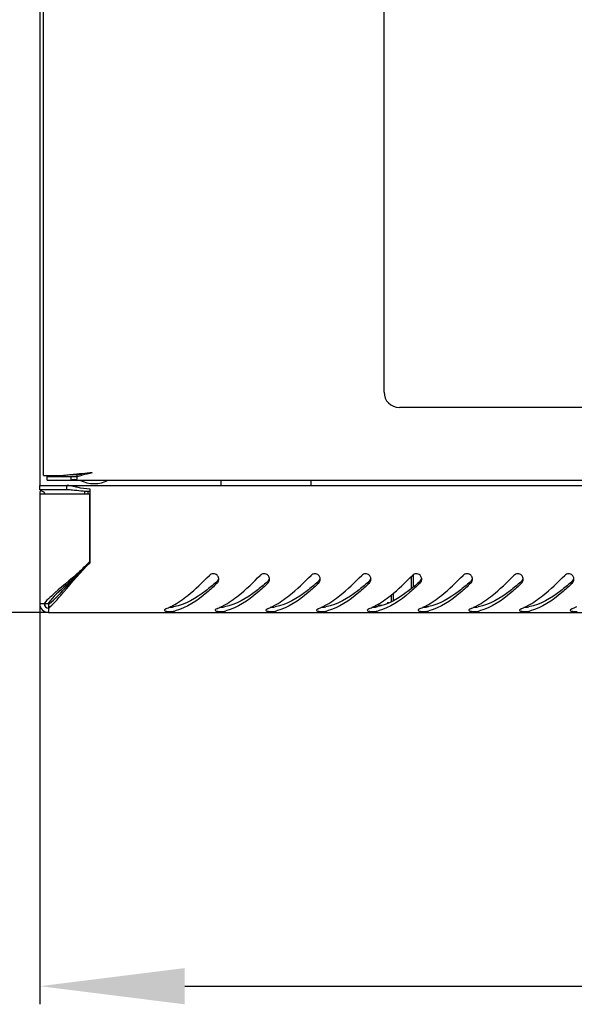
# Model space of a CAD drawing. Units: millimetres. Extents: x 0 to 420, y 0 to 297.
# Drawn here: x 25 to 40, y 180 to 207 of the extents above; entities that cross this region are included whole.
import ezdxf

# ---------------------------------------------------------------- set-up
doc = ezdxf.new("R2010")
doc.units = ezdxf.units.MM
doc.header["$LTSCALE"] = 23.1
doc.header["$PDMODE"] = 3
doc.header["$PDSIZE"] = 1
doc.layers.get('0').update_dxf_attribs({"linetype": 'CONTINUOUS'})
doc.layers.get('Defpoints').update_dxf_attribs({"linetype": 'CONTINUOUS'})
for name, color, linetype in [('02___PRT_ALL_AXES', 7, 'CONTINUOUS'), ('07__ASM_ALL_ANNOTATION', 7, 'CONTINUOUS'), ('ALL_AXES', 7, 'CONTINUOUS')]:
    doc.layers.add(name, color=color, linetype=linetype)
doc.styles.get("Standard").update_dxf_attribs({"font": 'gost.ttf'})
doc.dimstyles.new('DIMSTYLE_1', dxfattribs={"dimtxt": 3.5, "dimasz": 4, "dimexe": 0.5, "dimexo": 0, "dimgap": 0.875, "dimtad": 1, "dimdec": 3, "dimlfac": 10, "dimtxsty": 'STANDARD', "dimblk": '_FILLED', "dimblk1": '_FILLED', "dimblk2": '_FILLED', "dimcen": 0.09, "dimadec": 0, "dimazin": 0, "dimtp": 0.8, "dimtm": 0.8, "dimtfac": 1, "dimtdec": 3, "dimtofl": 0, "dimtmove": 0, "dimatfit": 3, "dimldrblk": '_FILLED', "dimfxl": 1, "dimtolj": 1, "dimarcsym": 0})

# ---------------------------------------------------------------- blocks, each defined once
blk = doc.blocks.new('_FILLED')
at = {"color": 0, "linetype": 'ByBlock'}
blk.add_solid([(0, 0), (-1, 0.125), (-1, -0.125)], dxfattribs=at)
blk = doc.blocks.new('*D1')
at = {"layer": '07__ASM_ALL_ANNOTATION', "color": 0, "linetype": 'Continuous', "lineweight": -2}
for p, q in [((25.905, 239.021), (19.732, 239.021)), ((20.232, 235.021), (20.232, 195.121)), ((25.905, 191.121), (19.732, 191.121))]:
    blk.add_line(p, q, dxfattribs=at)
at = {"layer": 'Defpoints', "color": 0, "linetype": 'Continuous'}
for p in [(25.905, 239.021), (20.232, 191.121), (25.905, 191.121)]:
    blk.add_point(p, dxfattribs=at)
at = {"layer": '07__ASM_ALL_ANNOTATION', "color": 0, "linetype": 'Continuous', "lineweight": -2, "xscale": 4, "yscale": 4, "zscale": 4}
for p, rotation in [((20.232, 239.021), 90), ((20.232, 191.121), 270)]:
    blk.add_blockref('_FILLED', p, dxfattribs=dict(at, rotation=rotation))
at = {"layer": '07__ASM_ALL_ANNOTATION', "color": 0, "linetype": 'Continuous', "insert": (15.857, 215.071), "char_height": 3.5, "attachment_point": 2, "rotation": 90}
blk.add_mtext('\\A1;479', dxfattribs=at)
blk = doc.blocks.new('*D2')
at = {"layer": '07__ASM_ALL_ANNOTATION', "color": 0, "linetype": 'Continuous', "lineweight": -2}
for p, q in [((25.665, 191.361), (25.665, 180.314)), ((85.665, 191.361), (85.665, 180.314)), ((29.665, 180.814), (81.665, 180.814))]:
    blk.add_line(p, q, dxfattribs=at)
at = {"layer": 'Defpoints', "color": 0, "linetype": 'Continuous'}
for p in [(25.665, 191.361), (85.665, 191.361), (85.665, 180.814)]:
    blk.add_point(p, dxfattribs=at)
at = {"layer": '07__ASM_ALL_ANNOTATION', "color": 0, "linetype": 'Continuous', "lineweight": -2, "xscale": 4, "yscale": 4, "zscale": 4, "rotation": 180}
blk.add_blockref('_FILLED', (25.665, 180.814), dxfattribs=at)
at = {"layer": '07__ASM_ALL_ANNOTATION', "color": 0, "linetype": 'Continuous', "lineweight": -2, "xscale": 4, "yscale": 4, "zscale": 4}
blk.add_blockref('_FILLED', (85.665, 180.814), dxfattribs=at)
at = {"layer": '07__ASM_ALL_ANNOTATION', "color": 0, "linetype": 'Continuous', "insert": (58.028, 185.189), "char_height": 3.5, "attachment_point": 2}
blk.add_mtext('\\A1;600', dxfattribs=at)

msp = doc.modelspace()

# ---------------------------------------------------------------- linework, layer by layer
at = {"color": 7, "linetype": 'Continuous'}
for p, q in [((25.66459, 235.52067), (25.66459, 194.62067)), ((25.76459, 194.89067), (25.76459, 235.25067)), ((35.16459, 197.19567), (35.16459, 232.94567)), ((75.73959, 196.77067), (35.58959, 196.77067)), ((25.76459, 194.89067), (26.32108, 194.89067)), ((25.86459, 194.77067), (25.86459, 194.87067)), ((25.86459, 194.87067), (26.69459, 194.87067)), ((25.86459, 194.77067), (85.46459, 194.77067)), ((26.5655, 194.91734), (26.52174, 194.91279)), ((26.52817, 194.77067), (26.52817, 194.87067)), ((26.69459, 194.86995), (26.69459, 194.92031)), ((26.69459, 194.79747), (26.69459, 194.86995)), ((30.66459, 194.77067), (30.66459, 194.62067)), ((33.14459, 194.77067), (33.14459, 194.62067)), ((25.66459, 194.50067), (25.66459, 194.62067)), ((25.66459, 194.62067), (85.66459, 194.62067)), ((26.41495, 194.50067), (25.66459, 194.50067)), ((25.7955, 194.43067), (25.68642, 194.48067)), ((26.41495, 194.50067), (26.41495, 194.62067)), ((26.89459, 194.4579), (26.89459, 194.38067)), ((26.99459, 194.45013), (26.99459, 194.38067)), ((27.05559, 192.49067), (27.05559, 194.51958)), ((25.66459, 194.38067), (25.66459, 191.36067)), ((27.03459, 194.38067), (25.66459, 194.38067)), ((27.03459, 194.38067), (27.03459, 192.51168)), ((35.91459, 192.10825), (35.91459, 191.77967)), ((35.41459, 191.64798), (35.41459, 191.44466)), ((25.89108, 191.36067), (25.66459, 191.36067)), ((25.90459, 191.34717), (25.90459, 191.12067)), ((34.91459, 191.28067), (34.98844, 191.28067)), ((34.91459, 191.26544), (34.91459, 191.28067)), ((35.01154, 191.32067), (35.10205, 191.32067)), ((35.01154, 191.28881), (35.01154, 191.32067)), ((36.25953, 191.28067), (36.38844, 191.28067)), ((25.90459, 191.12067), (85.42459, 191.12067))]:
    msp.add_line(p, q, dxfattribs=at)
for centre, radius, start, end in [((35.58959, 197.19567), 0.425, 180, 270), ((29.89641, 162.61692), 32.47172, 95.673383, 95.887687), ((31.55948, 145.86906), 49.30194, 95.500217, 95.672535), ((25.0686, 209.86316), 15.03106, 276.210133, 276.747392), ((39.75116, 60.47336), 135.08964, 95.3674153, 95.4869967), ((27.9838, 180.62195), 14.36527, 96.425171, 96.646591), ((28.52509, 175.77807), 19.2393, 95.976931, 96.412784), ((26.52739, 195.84019), 0.96952, 270.046359, 273.227494), ((26.51836, 196.00677), 1.13634, 273.209225, 276.017408), ((26.50384, 195.41758), 0.64879, 281.786946, 287.098211), ((26.51135, 196.07715), 1.20707, 275.997857, 278.73132), ((25.00416, 202.63704), 7.94891, 282.27838, 283.313536), ((25.90459, 194.38067), 0.24, 155.375682, 180), ((25.90459, 194.38067), 0.12, 155.375682, 180), ((26.41481, 194.19186), 0.42881, 87.858298, 89.980005), ((27.05561, 196.79669), 2.34656, 269.569431, 269.99958), ((25.66105, 197.53024), 7.40466, 311.193523, 311.439208), ((30.45141, 192.03415), 0.15403, 7.620059, 16.199587), ((30.45844, 192.03427), 0.14698, 345.022559, 0.097015), ((30.45337, 192.0344), 0.15205, 0.044942, 7.623039), ((27.06105, 197.53024), 7.40466, 311.193523, 311.439208), ((31.85141, 192.03415), 0.15403, 7.620059, 16.199587), ((31.85844, 192.03427), 0.14698, 345.022559, 0.097015), ((31.85337, 192.0344), 0.15205, 0.044942, 7.623039), ((28.46105, 197.53024), 7.40466, 311.193523, 311.439208), ((33.25141, 192.03415), 0.15403, 7.620059, 16.199587), ((33.25844, 192.03427), 0.14698, 345.022559, 0.097015), ((33.25337, 192.0344), 0.15205, 0.044942, 7.623039), ((29.86105, 197.53024), 7.40466, 311.193523, 311.439208), ((34.65141, 192.03415), 0.15403, 7.620059, 16.199587), ((34.65844, 192.03427), 0.14698, 345.022559, 0.097015), ((34.65337, 192.0344), 0.15205, 0.044942, 7.623039), ((31.26105, 197.53024), 7.40466, 311.193523, 311.439208), ((36.05141, 192.03415), 0.15403, 7.620059, 16.199587), ((36.05844, 192.03427), 0.14698, 345.022559, 0.097015), ((36.05337, 192.0344), 0.15205, 0.044942, 7.623039), ((32.66105, 197.53024), 7.40466, 311.193523, 311.439208), ((37.45141, 192.03415), 0.15403, 7.620059, 16.199587), ((37.45844, 192.03427), 0.14698, 345.022559, 0.097015), ((37.45337, 192.0344), 0.15205, 0.044942, 7.623039), ((34.06105, 197.53024), 7.40466, 311.193523, 311.439208), ((38.85141, 192.03415), 0.15403, 7.620059, 16.199587), ((38.85844, 192.03427), 0.14698, 345.022559, 0.097015), ((38.85337, 192.0344), 0.15205, 0.044942, 7.623039), ((35.46105, 197.53024), 7.40466, 311.193523, 311.439208), ((40.25141, 192.03415), 0.15403, 7.620059, 16.199587), ((40.25844, 192.03427), 0.14698, 345.022559, 0.097015), ((40.25337, 192.0344), 0.15205, 0.044942, 7.623039), ((25.90459, 191.36067), 0.24, 180, 270), ((25.90459, 191.36067), 0.12, 180, 270), ((26.2464, 191.61039), 0.52333, 214.947824, 216.29006), ((28.49821, 192.85175), 1.75617, 291.695858, 296.556439), ((29.25359, 192.06134), 0.79936, 268.051204, 272.77317), ((28.39473, 193.0637), 1.99203, 296.493369, 298.086495), ((29.05685, 192.46741), 1.34845, 282.973004, 284.684198), ((29.89821, 192.85175), 1.75617, 291.695858, 296.556439), ((30.65359, 192.06134), 0.79936, 268.051204, 272.77317), ((29.79473, 193.0637), 1.99203, 296.493369, 298.086495), ((30.45685, 192.46741), 1.34845, 282.973004, 284.684198), ((31.29821, 192.85175), 1.75617, 291.695858, 296.556439), ((32.05359, 192.06134), 0.79936, 268.051204, 272.77317), ((31.19473, 193.0637), 1.99203, 296.493369, 298.086495), ((31.85685, 192.46741), 1.34845, 282.973004, 284.684198), ((32.69821, 192.85175), 1.75617, 291.695858, 296.556439), ((33.45359, 192.06134), 0.79936, 268.051204, 272.77317), ((32.59473, 193.0637), 1.99203, 296.493369, 298.086495), ((33.25685, 192.46741), 1.34845, 282.973004, 284.684198), ((34.09821, 192.85175), 1.75617, 291.695858, 296.556439), ((34.85359, 192.06134), 0.79936, 268.051204, 272.77317), ((33.99473, 193.0637), 1.99203, 296.493369, 298.086495), ((34.65685, 192.46741), 1.34845, 282.973004, 284.684198), ((35.49821, 192.85175), 1.75617, 291.695858, 296.556439), ((36.25359, 192.06134), 0.79936, 268.051204, 272.77317), ((35.39473, 193.0637), 1.99203, 296.493369, 298.086495), ((36.05685, 192.46741), 1.34845, 282.973004, 284.684198), ((36.89821, 192.85175), 1.75617, 291.695858, 296.556439), ((37.65359, 192.06134), 0.79936, 268.051204, 272.77317), ((36.79473, 193.0637), 1.99203, 296.493369, 298.086495), ((37.45685, 192.46741), 1.34845, 282.973004, 284.684198), ((38.29821, 192.85175), 1.75617, 291.695858, 296.556439), ((39.05359, 192.06134), 0.79936, 268.051204, 272.77317), ((38.19473, 193.0637), 1.99203, 296.493369, 298.086495), ((38.85685, 192.46741), 1.34845, 282.973004, 284.684198), ((39.69821, 192.85175), 1.75617, 291.695858, 296.556439)]:
    msp.add_arc(centre, radius, start, end, dxfattribs=at)
for points in [[(27.11459, 194.97067), (27.02138, 194.94725), (26.92817, 194.92383), (26.83463, 194.90176)], [(26.63637, 194.78247), (26.60085, 194.77509), (26.56445, 194.77067), (26.52817, 194.77067)], [(26.58724, 194.59597), (26.53581, 194.60777), (26.48356, 194.61842), (26.43083, 194.62037)], [(30.59932, 192.07712), (30.59201, 192.10231), (30.57778, 192.12638), (30.559, 192.14469)], [(30.56165, 191.97927), (30.57922, 191.99478), (30.59314, 192.01579), (30.6, 192.0382)], [(30.56165, 191.93018), (30.58001, 191.94794), (30.59379, 191.97162), (30.60043, 191.99629)], [(31.99932, 192.07712), (31.99201, 192.10231), (31.97778, 192.12638), (31.959, 192.14469)], [(31.96165, 191.97927), (31.97922, 191.99478), (31.99314, 192.01579), (32, 192.0382)], [(31.96165, 191.93018), (31.98001, 191.94794), (31.99379, 191.97162), (32.00043, 191.99629)], [(33.39932, 192.07712), (33.39201, 192.10231), (33.37778, 192.12638), (33.359, 192.14469)], [(33.36165, 191.97927), (33.37922, 191.99478), (33.39314, 192.01579), (33.4, 192.0382)], [(33.36165, 191.93018), (33.38001, 191.94794), (33.39379, 191.97162), (33.40043, 191.99629)], [(34.79932, 192.07712), (34.79201, 192.10231), (34.77778, 192.12638), (34.759, 192.14469)], [(34.76165, 191.97927), (34.77922, 191.99478), (34.79314, 192.01579), (34.8, 192.0382)], [(34.76165, 191.93018), (34.78001, 191.94794), (34.79379, 191.97162), (34.80043, 191.99629)], [(36.19932, 192.07712), (36.19201, 192.10231), (36.17778, 192.12638), (36.159, 192.14469)], [(36.16165, 191.97927), (36.17922, 191.99478), (36.19314, 192.01579), (36.2, 192.0382)], [(36.16165, 191.93018), (36.18001, 191.94794), (36.19379, 191.97162), (36.20043, 191.99629)], [(37.59932, 192.07712), (37.59201, 192.10231), (37.57778, 192.12638), (37.559, 192.14469)], [(37.56165, 191.97927), (37.57922, 191.99478), (37.59314, 192.01579), (37.6, 192.0382)], [(37.56165, 191.93018), (37.58001, 191.94794), (37.59379, 191.97162), (37.60043, 191.99629)], [(38.99932, 192.07712), (38.99201, 192.10231), (38.97778, 192.12638), (38.959, 192.14469)], [(38.96165, 191.97927), (38.97922, 191.99478), (38.99314, 192.01579), (39, 192.0382)], [(38.96165, 191.93018), (38.98001, 191.94794), (38.99379, 191.97162), (39.00043, 191.99629)], [(40.39932, 192.07712), (40.39201, 192.10231), (40.37778, 192.12638), (40.359, 192.14469)], [(40.36165, 191.97927), (40.37922, 191.99478), (40.39314, 192.01579), (40.4, 192.0382)], [(40.36165, 191.93018), (40.38001, 191.94794), (40.39379, 191.97162), (40.40043, 191.99629)], [(25.82568, 191.41232), (25.81048, 191.39547), (25.79563, 191.37829), (25.78131, 191.36067)], [(25.98417, 191.57052), (25.92933, 191.51988), (25.87568, 191.46775), (25.82568, 191.41232)], [(25.95624, 191.28177), (26.01167, 191.33176), (26.06379, 191.38542), (26.11443, 191.44025)], [(29.33258, 191.30626), (29.40672, 191.34581), (29.47853, 191.3899), (29.54811, 191.43702)], [(30.73258, 191.30626), (30.80672, 191.34581), (30.87853, 191.3899), (30.94811, 191.43702)], [(32.13258, 191.30626), (32.20672, 191.34581), (32.27853, 191.3899), (32.34811, 191.43702)], [(33.53258, 191.30626), (33.60672, 191.34581), (33.67853, 191.3899), (33.74811, 191.43702)], [(34.93258, 191.30626), (35.00672, 191.34581), (35.07853, 191.3899), (35.14811, 191.43702)], [(36.33258, 191.30626), (36.40672, 191.34581), (36.47853, 191.3899), (36.54811, 191.43702)], [(37.73258, 191.30626), (37.80672, 191.34581), (37.87853, 191.3899), (37.94811, 191.43702)], [(39.13258, 191.30626), (39.20672, 191.34581), (39.27853, 191.3899), (39.34811, 191.43702)], [(25.81744, 191.31061), (25.80599, 191.32697), (25.79531, 191.34384), (25.78459, 191.36067)], [(25.90459, 191.23739), (25.9222, 191.25171), (25.93939, 191.26656), (25.95624, 191.28177)], [(29.14743, 191.21999), (29.13313, 191.21432), (29.11805, 191.20713), (29.10865, 191.19495)], [(29.29226, 191.26292), (29.31481, 191.26403), (29.33747, 191.26586), (29.35956, 191.27051)], [(29.29378, 191.14514), (29.31584, 191.14637), (29.33803, 191.14841), (29.35956, 191.15337)], [(30.54743, 191.21999), (30.53313, 191.21432), (30.51805, 191.20713), (30.50865, 191.19495)], [(30.69226, 191.26292), (30.71481, 191.26403), (30.73747, 191.26586), (30.75956, 191.27051)], [(30.69378, 191.14514), (30.71584, 191.14637), (30.73803, 191.14841), (30.75956, 191.15337)], [(31.94743, 191.21999), (31.93313, 191.21432), (31.91805, 191.20713), (31.90865, 191.19495)], [(32.09226, 191.26292), (32.11481, 191.26403), (32.13747, 191.26586), (32.15956, 191.27051)], [(32.09378, 191.14514), (32.11584, 191.14637), (32.13803, 191.14841), (32.15956, 191.15337)], [(33.34743, 191.21999), (33.33313, 191.21432), (33.31805, 191.20713), (33.30865, 191.19495)], [(33.49226, 191.26292), (33.51481, 191.26403), (33.53747, 191.26586), (33.55956, 191.27051)], [(33.49378, 191.14514), (33.51584, 191.14637), (33.53803, 191.14841), (33.55956, 191.15337)], [(34.74743, 191.21999), (34.73313, 191.21432), (34.71805, 191.20713), (34.70865, 191.19495)], [(34.89226, 191.26292), (34.91481, 191.26403), (34.93747, 191.26586), (34.95956, 191.27051)], [(34.89378, 191.14514), (34.91584, 191.14637), (34.93803, 191.14841), (34.95956, 191.15337)], [(36.14743, 191.21999), (36.13313, 191.21432), (36.11805, 191.20713), (36.10865, 191.19495)], [(36.29226, 191.26292), (36.31481, 191.26403), (36.33747, 191.26586), (36.35956, 191.27051)], [(36.29378, 191.14514), (36.31584, 191.14637), (36.33803, 191.14841), (36.35956, 191.15337)], [(37.54743, 191.21999), (37.53313, 191.21432), (37.51805, 191.20713), (37.50865, 191.19495)], [(37.69226, 191.26292), (37.71481, 191.26403), (37.73747, 191.26586), (37.75956, 191.27051)], [(37.69378, 191.14514), (37.71584, 191.14637), (37.73803, 191.14841), (37.75956, 191.15337)], [(38.94743, 191.21999), (38.93313, 191.21432), (38.91805, 191.20713), (38.90865, 191.19495)], [(39.09226, 191.26292), (39.11481, 191.26403), (39.13747, 191.26586), (39.15956, 191.27051)], [(39.09378, 191.14514), (39.11584, 191.14637), (39.13803, 191.14841), (39.15956, 191.15337)], [(40.34743, 191.21999), (40.33313, 191.21432), (40.31805, 191.20713), (40.30865, 191.19495)]]:
    msp.add_open_spline(points, degree=3, dxfattribs=at)
for points, knots in [([(27.03798, 194.45019), (26.88022, 194.45138), (26.6734, 194.48206), (26.46555, 194.50067), (26.41495, 194.50067)], [0, 0, 0, 0, 0.75715926, 1, 1, 1, 1]), ([(27.05559, 194.51958), (26.93533, 194.51958), (26.77746, 194.54812), (26.62434, 194.58745), (26.58724, 194.59597)], [0, 0, 0, 0, 0.75961671, 1, 1, 1, 1]), ([(27.03459, 192.51168), (26.83477, 192.28622), (26.44655, 191.91079), (26.03382, 191.55308), (25.89108, 191.36067)], [0, 0, 0, 0, 0.55703543, 1, 1, 1, 1]), ([(25.90459, 191.34717), (26.09699, 191.4899), (26.4547, 191.90264), (26.83014, 192.29085), (27.05559, 192.49067)], [0, 0, 0, 0, 0.44296457, 1, 1, 1, 1]), ([(27.03459, 192.51168), (26.94629, 192.42077), (26.60727, 192.09433), (26.23654, 191.80357), (25.98417, 191.57052)], [0, 0, 0, 0, 0.26949462, 1, 1, 1, 1]), ([(26.11443, 191.44025), (26.18475, 191.5164), (26.49069, 191.87334), (26.79272, 192.23532), (27.05559, 192.49067)], [0, 0, 0, 0, 0.22047432, 1, 1, 1, 1]), ([(30.5378, 191.95831), (30.44221, 191.87465), (30.09276, 191.58399), (29.68247, 191.33835), (29.35956, 191.27051)], [0, 0, 0, 0, 0.2779649, 1, 1, 1, 1]), ([(29.54811, 191.43702), (29.61682, 191.48353), (29.9029, 191.69644), (30.15876, 191.94644), (30.34951, 192.14205)], [0, 0, 0, 0, 0.23294461, 1, 1, 1, 1]), ([(30.559, 192.14469), (30.53191, 192.1711), (30.45349, 192.20401), (30.37593, 192.16913), (30.34951, 192.14205)], [0, 0, 0, 0, 0.50001718, 1, 1, 1, 1]), ([(31.9378, 191.95831), (31.84221, 191.87465), (31.49276, 191.58399), (31.08247, 191.33835), (30.75956, 191.27051)], [0, 0, 0, 0, 0.2779649, 1, 1, 1, 1]), ([(30.94811, 191.43702), (31.01682, 191.48353), (31.3029, 191.69644), (31.55876, 191.94644), (31.74951, 192.14205)], [0, 0, 0, 0, 0.23294461, 1, 1, 1, 1]), ([(31.959, 192.14469), (31.93191, 192.1711), (31.85349, 192.20401), (31.77593, 192.16913), (31.74951, 192.14205)], [0, 0, 0, 0, 0.50001718, 1, 1, 1, 1]), ([(33.3378, 191.95831), (33.24221, 191.87465), (32.89276, 191.58399), (32.48247, 191.33835), (32.15956, 191.27051)], [0, 0, 0, 0, 0.2779649, 1, 1, 1, 1]), ([(32.34811, 191.43702), (32.41682, 191.48353), (32.7029, 191.69644), (32.95876, 191.94644), (33.14951, 192.14205)], [0, 0, 0, 0, 0.23294461, 1, 1, 1, 1]), ([(33.359, 192.14469), (33.33191, 192.1711), (33.25349, 192.20401), (33.17593, 192.16913), (33.14951, 192.14205)], [0, 0, 0, 0, 0.50001718, 1, 1, 1, 1]), ([(34.7378, 191.95831), (34.64221, 191.87465), (34.29276, 191.58399), (33.88247, 191.33835), (33.55956, 191.27051)], [0, 0, 0, 0, 0.2779649, 1, 1, 1, 1]), ([(33.74811, 191.43702), (33.81682, 191.48353), (34.1029, 191.69644), (34.35876, 191.94644), (34.54951, 192.14205)], [0, 0, 0, 0, 0.23294461, 1, 1, 1, 1]), ([(34.759, 192.14469), (34.73191, 192.1711), (34.65349, 192.20401), (34.57593, 192.16913), (34.54951, 192.14205)], [0, 0, 0, 0, 0.50001718, 1, 1, 1, 1]), ([(36.1378, 191.95831), (36.04221, 191.87465), (35.69276, 191.58399), (35.28247, 191.33835), (34.95956, 191.27051)], [0, 0, 0, 0, 0.2779649, 1, 1, 1, 1]), ([(35.14811, 191.43702), (35.21682, 191.48353), (35.5029, 191.69644), (35.75876, 191.94644), (35.94951, 192.14205)], [0, 0, 0, 0, 0.23294461, 1, 1, 1, 1]), ([(36.159, 192.14469), (36.13191, 192.1711), (36.05349, 192.20401), (35.97593, 192.16913), (35.94951, 192.14205)], [0, 0, 0, 0, 0.50001718, 1, 1, 1, 1]), ([(37.5378, 191.95831), (37.44221, 191.87465), (37.09276, 191.58399), (36.68247, 191.33835), (36.35956, 191.27051)], [0, 0, 0, 0, 0.2779649, 1, 1, 1, 1]), ([(36.54811, 191.43702), (36.61682, 191.48353), (36.9029, 191.69644), (37.15876, 191.94644), (37.34951, 192.14205)], [0, 0, 0, 0, 0.23294461, 1, 1, 1, 1]), ([(37.559, 192.14469), (37.53191, 192.1711), (37.45349, 192.20401), (37.37593, 192.16913), (37.34951, 192.14205)], [0, 0, 0, 0, 0.50001718, 1, 1, 1, 1]), ([(38.9378, 191.95831), (38.84221, 191.87465), (38.49276, 191.58399), (38.08247, 191.33835), (37.75956, 191.27051)], [0, 0, 0, 0, 0.2779649, 1, 1, 1, 1]), ([(37.94811, 191.43702), (38.01682, 191.48353), (38.3029, 191.69644), (38.55876, 191.94644), (38.74951, 192.14205)], [0, 0, 0, 0, 0.23294461, 1, 1, 1, 1]), ([(38.959, 192.14469), (38.93191, 192.1711), (38.85349, 192.20401), (38.77593, 192.16913), (38.74951, 192.14205)], [0, 0, 0, 0, 0.50001718, 1, 1, 1, 1]), ([(40.3378, 191.95831), (40.24221, 191.87465), (39.89276, 191.58399), (39.48247, 191.33835), (39.15956, 191.27051)], [0, 0, 0, 0, 0.2779649, 1, 1, 1, 1]), ([(39.34811, 191.43702), (39.41682, 191.48353), (39.7029, 191.69644), (39.95876, 191.94644), (40.14951, 192.14205)], [0, 0, 0, 0, 0.23294461, 1, 1, 1, 1]), ([(40.359, 192.14469), (40.33191, 192.1711), (40.25349, 192.20401), (40.17593, 192.16913), (40.14951, 192.14205)], [0, 0, 0, 0, 0.50001718, 1, 1, 1, 1]), ([(30.56165, 191.93018), (30.46745, 191.83904), (30.12629, 191.52479), (29.72325, 191.24802), (29.39867, 191.163)], [0, 0, 0, 0, 0.28090163, 1, 1, 1, 1]), ([(31.96165, 191.93018), (31.86745, 191.83904), (31.52629, 191.52479), (31.12325, 191.24802), (30.79867, 191.163)], [0, 0, 0, 0, 0.28090163, 1, 1, 1, 1]), ([(33.36165, 191.93018), (33.26745, 191.83904), (32.92629, 191.52479), (32.52325, 191.24802), (32.19867, 191.163)], [0, 0, 0, 0, 0.28090163, 1, 1, 1, 1]), ([(34.76165, 191.93018), (34.66745, 191.83904), (34.32629, 191.52479), (33.92325, 191.24802), (33.59867, 191.163)], [0, 0, 0, 0, 0.28090163, 1, 1, 1, 1]), ([(36.16165, 191.93018), (36.06745, 191.83904), (35.72629, 191.52479), (35.32325, 191.24802), (34.99867, 191.163)], [0, 0, 0, 0, 0.28090163, 1, 1, 1, 1]), ([(37.56165, 191.93018), (37.46745, 191.83904), (37.12629, 191.52479), (36.72325, 191.24802), (36.39867, 191.163)], [0, 0, 0, 0, 0.28090163, 1, 1, 1, 1]), ([(38.96165, 191.93018), (38.86745, 191.83904), (38.52629, 191.52479), (38.12325, 191.24802), (37.79867, 191.163)], [0, 0, 0, 0, 0.28090163, 1, 1, 1, 1]), ([(40.36165, 191.93018), (40.26745, 191.83904), (39.92629, 191.52479), (39.52325, 191.24802), (39.19867, 191.163)], [0, 0, 0, 0, 0.28090163, 1, 1, 1, 1]), ([(29.10865, 191.19495), (29.10713, 191.19299), (29.10467, 191.18904), (29.10365, 191.18442), (29.10366, 191.18231)], [0, 0, 0, 0, 0.53966349, 1, 1, 1, 1]), ([(29.10366, 191.18231), (29.10368, 191.17039), (29.12644, 191.1584), (29.14335, 191.15424), (29.15008, 191.15278)], [0, 0, 0, 0, 0.63362564, 1, 1, 1, 1]), ([(29.15008, 191.15278), (29.16022, 191.15057), (29.20782, 191.14358), (29.25617, 191.14304), (29.29378, 191.14514)], [0, 0, 0, 0, 0.21607412, 1, 1, 1, 1]), ([(30.50865, 191.19495), (30.50713, 191.19299), (30.50467, 191.18904), (30.50365, 191.18442), (30.50366, 191.18231)], [0, 0, 0, 0, 0.53966349, 1, 1, 1, 1]), ([(30.50366, 191.18231), (30.50368, 191.17039), (30.52644, 191.1584), (30.54335, 191.15424), (30.55008, 191.15278)], [0, 0, 0, 0, 0.63362564, 1, 1, 1, 1]), ([(30.55008, 191.15278), (30.56022, 191.15057), (30.60782, 191.14358), (30.65617, 191.14304), (30.69378, 191.14514)], [0, 0, 0, 0, 0.21607412, 1, 1, 1, 1]), ([(31.90865, 191.19495), (31.90713, 191.19299), (31.90467, 191.18904), (31.90365, 191.18442), (31.90366, 191.18231)], [0, 0, 0, 0, 0.53966349, 1, 1, 1, 1]), ([(31.90366, 191.18231), (31.90368, 191.17039), (31.92644, 191.1584), (31.94335, 191.15424), (31.95008, 191.15278)], [0, 0, 0, 0, 0.63362564, 1, 1, 1, 1]), ([(31.95008, 191.15278), (31.96022, 191.15057), (32.00782, 191.14358), (32.05617, 191.14304), (32.09378, 191.14514)], [0, 0, 0, 0, 0.21607412, 1, 1, 1, 1]), ([(33.30865, 191.19495), (33.30713, 191.19299), (33.30467, 191.18904), (33.30365, 191.18442), (33.30366, 191.18231)], [0, 0, 0, 0, 0.53966349, 1, 1, 1, 1]), ([(33.30366, 191.18231), (33.30368, 191.17039), (33.32644, 191.1584), (33.34335, 191.15424), (33.35008, 191.15278)], [0, 0, 0, 0, 0.63362564, 1, 1, 1, 1]), ([(33.35008, 191.15278), (33.36022, 191.15057), (33.40782, 191.14358), (33.45617, 191.14304), (33.49378, 191.14514)], [0, 0, 0, 0, 0.21607412, 1, 1, 1, 1]), ([(34.70865, 191.19495), (34.70713, 191.19299), (34.70467, 191.18904), (34.70365, 191.18442), (34.70366, 191.18231)], [0, 0, 0, 0, 0.53966349, 1, 1, 1, 1]), ([(34.70366, 191.18231), (34.70368, 191.17039), (34.72644, 191.1584), (34.74335, 191.15424), (34.75008, 191.15278)], [0, 0, 0, 0, 0.63362564, 1, 1, 1, 1]), ([(34.75008, 191.15278), (34.76022, 191.15057), (34.80782, 191.14358), (34.85617, 191.14304), (34.89378, 191.14514)], [0, 0, 0, 0, 0.21607412, 1, 1, 1, 1]), ([(36.10865, 191.19495), (36.10713, 191.19299), (36.10467, 191.18904), (36.10365, 191.18442), (36.10366, 191.18231)], [0, 0, 0, 0, 0.53966349, 1, 1, 1, 1]), ([(36.10366, 191.18231), (36.10368, 191.17039), (36.12644, 191.1584), (36.14335, 191.15424), (36.15008, 191.15278)], [0, 0, 0, 0, 0.63362564, 1, 1, 1, 1]), ([(36.15008, 191.15278), (36.16022, 191.15057), (36.20782, 191.14358), (36.25617, 191.14304), (36.29378, 191.14514)], [0, 0, 0, 0, 0.21607412, 1, 1, 1, 1]), ([(37.50865, 191.19495), (37.50713, 191.19299), (37.50467, 191.18904), (37.50365, 191.18442), (37.50366, 191.18231)], [0, 0, 0, 0, 0.53966349, 1, 1, 1, 1]), ([(37.50366, 191.18231), (37.50368, 191.17039), (37.52644, 191.1584), (37.54335, 191.15424), (37.55008, 191.15278)], [0, 0, 0, 0, 0.63362564, 1, 1, 1, 1]), ([(37.55008, 191.15278), (37.56022, 191.15057), (37.60782, 191.14358), (37.65617, 191.14304), (37.69378, 191.14514)], [0, 0, 0, 0, 0.21607412, 1, 1, 1, 1]), ([(38.90865, 191.19495), (38.90713, 191.19299), (38.90467, 191.18904), (38.90365, 191.18442), (38.90366, 191.18231)], [0, 0, 0, 0, 0.53966349, 1, 1, 1, 1]), ([(38.90366, 191.18231), (38.90368, 191.17039), (38.92644, 191.1584), (38.94335, 191.15424), (38.95008, 191.15278)], [0, 0, 0, 0, 0.63362564, 1, 1, 1, 1]), ([(38.95008, 191.15278), (38.96022, 191.15057), (39.00782, 191.14358), (39.05617, 191.14304), (39.09378, 191.14514)], [0, 0, 0, 0, 0.21607412, 1, 1, 1, 1]), ([(40.30865, 191.19495), (40.30713, 191.19299), (40.30467, 191.18904), (40.30365, 191.18442), (40.30366, 191.18231)], [0, 0, 0, 0, 0.53966349, 1, 1, 1, 1]), ([(40.30366, 191.18231), (40.30368, 191.17039), (40.32644, 191.1584), (40.34335, 191.15424), (40.35008, 191.15278)], [0, 0, 0, 0, 0.63362564, 1, 1, 1, 1]), ([(40.35008, 191.15278), (40.36022, 191.15057), (40.40782, 191.14358), (40.45617, 191.14304), (40.49378, 191.14514)], [0, 0, 0, 0, 0.21607412, 1, 1, 1, 1])]:
    msp.add_open_spline(points, degree=3, knots=knots, dxfattribs=at)
at = {"layer": '02___PRT_ALL_AXES', "color": 7, "linetype": 'Continuous'}
msp.add_arc((27.16459, 195.52067), 0.85, 241.927513, 298.072487, dxfattribs=at)
at = {"layer": 'ALL_AXES', "color": 7, "linetype": 'Continuous'}
for p, q in [((35.96459, 192.15108), (35.96459, 191.82007)), ((35.36459, 191.60838), (35.36459, 191.41422)), ((35.26459, 191.39067), (35.30087, 191.39067)), ((35.26459, 191.39067), (35.26459, 191.3779))]:
    msp.add_line(p, q, dxfattribs=at)

# ---------------------------------------------------------------- dimensions: what is measured, and where the dimension line sits
at = {"layer": '07__ASM_ALL_ANNOTATION', "color": 7, "linetype": 'Continuous'}
dim = msp.add_linear_dim(base=(20.23165, 191.12067), p1=(25.90459, 239.02067), p2=(25.90459, 191.12067), angle=270, dimstyle='DIMSTYLE_1', dxfattribs=at)
dim.commit()
dim.dimension.update_dxf_attribs({"geometry": '*D1', "text_midpoint": (20.23165, 215.07067), "dimtype": 160})
dim = msp.add_linear_dim(base=(85.66459, 180.81445), p1=(25.66459, 191.36067), p2=(85.66459, 191.36067), dimstyle='DIMSTYLE_1', dxfattribs=at)
dim.commit()
dim.dimension.update_dxf_attribs({"geometry": '*D2', "text_midpoint": (58.02801, 180.81445), "dimtype": 160})

doc.saveas('drawing.dxf')
